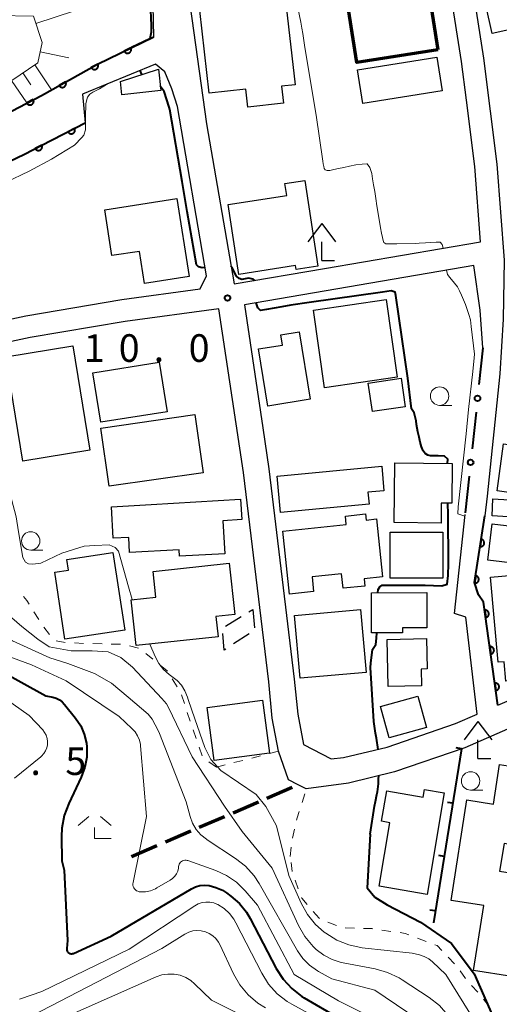
# Model space of a CAD drawing. Units: metres. Extents: x -72000 to -69999, y 37499 to 39000.
# Drawn here: x -71860 to -71795, y 38328 to 38461 of the extents above; entities that cross this region are included whole.
import ezdxf

# ---------------------------------------------------------------- set-up
doc = ezdxf.new("R2010")
doc.units = ezdxf.units.M
for name, color, linetype, lineweight in [('210100_道路縁(街区線)', 7, 'Continuous', 30), ('210300_徒歩道', 7, 'Continuous', 70), ('300100_普通建物', 7, 'Continuous', 30), ('300200_堅ろう建物', 7, 'Continuous', 70), ('300300_普通無壁舎', 7, 'Continuous', 30), ('420400_路傍祠', 7, 'Continuous', 30), ('610111_人工斜面(上)', 7, 'Continuous', 30), ('610199_人工斜面(ヒゲ)', 7, 'Continuous', 30), ('611100_コンクリート被覆(直落)', 7, 'Continuous', 30), ('613000_さく(未分類)', 7, 'Continuous', 30), ('614000_へい（未分類）', 7, 'Continuous', 40), ('630100_植生界', 7, 'Continuous', 30), ('633100_広葉樹林', 7, 'Continuous', 13), ('633300_竹林', 7, 'Continuous', 13), ('710100_等高線(計曲線)', 7, 'Continuous', 40), ('710200_等高線(主曲線)', 7, 'Continuous', 13), ('731200_図化機測定による標高点', 7, 'Continuous', 40)]:
    doc.layers.add(name, color=color, linetype=linetype, lineweight=lineweight)
doc.styles.add('Style-WORKING', font='txt')

msp = doc.modelspace()

# ---------------------------------------------------------------- linework, layer by layer
at = {"layer": '210100_道路縁(街区線)', "linetype": 'Continuous', "lineweight": 30, "flags": 128}
for points in [[(-71779.3, 38480.43), (-71790.45, 38477.73), (-71799.53, 38475.64), (-71800.36, 38473.78), (-71798.77, 38465.23), (-71797.3, 38455.91), (-71795.49, 38441.52), (-71794.51, 38428.51), (-71794.61, 38420.52), (-71795.06, 38413.09), (-71796.82, 38396.49), (-71797.13, 38393.83)], [(-71804.3, 38474.55), (-71821.69, 38471.41), (-71837.92, 38468.49), (-71834.93, 38447.01), (-71831.18, 38425.28), (-71818.88, 38427.38), (-71797.71, 38431.01), (-71798.48, 38441.22), (-71799.61, 38450.22), (-71800.27, 38455.49), (-71801.73, 38464.72), (-71803.15, 38472.38), (-71803.45, 38473.93), (-71804.3, 38474.55)], [(-71842.08, 38458.84), (-71842.27, 38467.36)], [(-71883.51, 38415.52), (-71871.57, 38418.38), (-71859.45, 38420.95), (-71846.45, 38423.16), (-71835.78, 38424.62), (-71834.92, 38426.37), (-71838.87, 38449.37), (-71839.65, 38451.78), (-71840.58, 38454.08), (-71841.86, 38455.12), (-71851.75, 38451.04), (-71851.39, 38447.13)], [(-71795.33, 38368.14), (-71786.65, 38371.83), (-71774.31, 38376.78), (-71771.29, 38377.21), (-71770.76, 38380.35), (-71768.9, 38389.09), (-71766.33, 38398.99), (-71763.77, 38406.4), (-71761.08, 38413.17), (-71757.69, 38421.18), (-71755, 38427.6), (-71751.75, 38433.62), (-71749.44, 38436.82)], [(-71797.38, 38416.6), (-71797.75, 38421.73), (-71798.62, 38427.81), (-71829.78, 38422.47), (-71827.29, 38405.77)], [(-71786.59, 38368.15), (-71788.98, 38367.09), (-71799.85, 38362.35), (-71809.39, 38359.06), (-71815.65, 38357.56), (-71821.37, 38356.76), (-71822.49, 38357.33), (-71823.79, 38358), (-71825.15, 38361.88), (-71826.01, 38366.38), (-71826.48, 38371.27), (-71829.92, 38399.71), (-71833.24, 38421.93), (-71845.99, 38420.2), (-71858.89, 38418), (-71865.28, 38416.65), (-71870.9, 38415.45), (-71879.95, 38413.29), (-71882.81, 38412.6)], [(-71827.29, 38405.77), (-71826.45, 38400.18), (-71823, 38371.65), (-71822.54, 38366.88), (-71821.76, 38362.79), (-71817.97, 38360.83), (-71816.3, 38361.01), (-71810.37, 38362.42), (-71801.12, 38365.62), (-71798.17, 38366.9), (-71799.68, 38380.05), (-71801.25, 38380.55)], [(-71801.25, 38380.55), (-71799.81, 38394)], [(-71795.33, 38368.14), (-71797.29, 38382.12), (-71798, 38383.09), (-71798.5, 38384.75), (-71797.13, 38393.83)]]:
    msp.add_lwpolyline(points, dxfattribs=at)
at = {"layer": '210300_徒歩道', "linetype": 'Continuous', "lineweight": 70}
for p, q in [((-71826.729, 38355.506), (-71823.284, 38356.988)), ((-71831.322, 38353.529), (-71827.877, 38355.012)), ((-71835.914, 38351.553), (-71832.47, 38353.035)), ((-71840.507, 38349.576), (-71837.063, 38351.059)), ((-71845.1, 38347.6), (-71841.655, 38349.082))]:
    msp.add_line(p, q, dxfattribs=at)
at = {"layer": '300100_普通建物', "linetype": 'Continuous', "lineweight": 30, "flags": 128}
for points in [[(-71785.83, 38460.58), (-71792.19, 38459.18), (-71792.39, 38460.1), (-71796.12, 38459.28), (-71796.96, 38463.1), (-71797.29, 38463.03), (-71798.12, 38466.79), (-71793.93, 38467.71), (-71795.37, 38474.23), (-71789.13, 38475.6)], [(-71829.3, 38449.29), (-71829.58, 38451.73), (-71834.58, 38451.16), (-71836.48, 38468.04), (-71831.18, 38468.63), (-71830.6, 38463.46), (-71824.22, 38464.18), (-71822.89, 38452.32), (-71824.72, 38452.12), (-71824.46, 38449.83)], [(-71819.8, 38427.71), (-71822.74, 38427.26), (-71822.82, 38427.78), (-71830.53, 38426.59), (-71831.99, 38436.06), (-71824.02, 38437.29), (-71824.27, 38438.91), (-71821.59, 38439.33)], [(-71837.29, 38426.28), (-71843.35, 38425.33), (-71844.04, 38429.71), (-71847.77, 38429.13), (-71848.75, 38435.35), (-71838.95, 38436.89)], [(-71820.85, 38409.64), (-71826.61, 38408.69), (-71827.88, 38416.46), (-71824.62, 38417), (-71824.84, 38418.36), (-71822.34, 38418.77)], [(-71811.13, 38400.55), (-71810.82, 38397.22), (-71813, 38397.01), (-71812.85, 38395.41), (-71824.88, 38394.28), (-71825.34, 38399.22)], [(-71801.54, 38400.92), (-71801.62, 38395.53), (-71803.03, 38395.54), (-71803.07, 38392.81), (-71809.44, 38392.91), (-71809.33, 38401.03)], [(-71830.31, 38396.06), (-71830.15, 38393.3), (-71832.71, 38393.16), (-71832.45, 38388.68), (-71838.59, 38388.33), (-71838.64, 38389.21), (-71845.37, 38388.82), (-71845.49, 38390.89), (-71847.59, 38390.77), (-71847.84, 38395.05), (-71842.43, 38395.36)], [(-71815.94, 38392.65), (-71816.06, 38393.79), (-71813.35, 38394.07), (-71813.26, 38393.25), (-71811.84, 38393.4), (-71811.01, 38385.55), (-71813.5, 38385.29), (-71813.4, 38384.29), (-71816.36, 38383.98), (-71816.57, 38385.95), (-71820.59, 38385.52), (-71820.38, 38383.54), (-71823.64, 38383.2), (-71824.54, 38391.74)], [(-71847.64, 38388.86), (-71846.04, 38378.28), (-71854.15, 38377.06), (-71855.51, 38386.16), (-71853.69, 38386.43), (-71853.91, 38387.91)], [(-71833.34, 38377.41), (-71844.48, 38376.22), (-71845.15, 38382.44), (-71841.81, 38382.79), (-71842.19, 38386.28), (-71831.84, 38387.39), (-71831.1, 38380.44), (-71833.64, 38380.17)], [(-71787.09, 38373.06), (-71790.24, 38372.78), (-71790.15, 38371.73), (-71794.27, 38371.36), (-71794.5, 38374.01), (-71795.32, 38373.94), (-71796.35, 38385.49), (-71792.77, 38385.81), (-71792.64, 38384.43), (-71788.15, 38384.83)], [(-71805.01, 38383.4), (-71805.01, 38378.6), (-71808.3, 38378.6), (-71808.3, 38377.92), (-71812.52, 38377.92), (-71812.52, 38383.39)], [(-71810.4, 38377.05), (-71805.04, 38377.18), (-71804.94, 38373.05), (-71805.76, 38373.03), (-71805.7, 38370.76), (-71810.24, 38370.65)], [(-71801.68, 38341.63), (-71799.55, 38355.26), (-71795.95, 38354.7), (-71795.11, 38360.08), (-71789.22, 38359.16), (-71790.84, 38348.78), (-71794.51, 38349.35), (-71795.11, 38345.58), (-71791.3, 38344.99), (-71793.44, 38331.32), (-71798.65, 38332.13), (-71797.27, 38340.94)], [(-71811.49, 38343.55), (-71810.03, 38352.17), (-71811.14, 38352.36), (-71810.44, 38356.48), (-71805.48, 38355.64), (-71805.3, 38356.66), (-71802.65, 38356.21), (-71804.97, 38342.45)]]:
    msp.add_lwpolyline(points, close=True, dxfattribs=at)
at = {"layer": '300100_普通建物', "linetype": 'Continuous', "lineweight": 30}
for points in [[(-71803.62, 38456.05), (-71802.9, 38451.48), (-71813.71, 38449.78), (-71814.43, 38454.35)], [(-71846.41, 38450.96), (-71846.61, 38452.74), (-71841.47, 38454.44), (-71841.15, 38451.55)], [(-71809.03, 38412.62), (-71818.9, 38411.2), (-71820.41, 38421.73), (-71810.54, 38423.16)], [(-71850.77, 38402.71), (-71859.89, 38401.23), (-71862.19, 38415.39), (-71853.07, 38416.87)], [(-71841.35, 38414.67), (-71840.28, 38407.94), (-71849.28, 38406.51), (-71850.35, 38413.24)], [(-71807.93, 38408.62), (-71812.39, 38407.98), (-71812.95, 38411.84), (-71808.49, 38412.49)], [(-71836.5, 38407.55), (-71835.37, 38399.67), (-71848.15, 38397.83), (-71849.29, 38405.7)], [(-71780.25, 38401.57), (-71781.16, 38395.19), (-71795.46, 38397.22), (-71794.56, 38403.6)], [(-71792.31, 38395.92), (-71792.44, 38393.6), (-71796.14, 38393.81), (-71796.01, 38396.12)], [(-71796.73, 38387.81), (-71796.14, 38392.74), (-71788.15, 38391.79), (-71788.74, 38386.86)], [(-71802.84, 38391.59), (-71802.83, 38385.38), (-71809.97, 38385.38), (-71809.98, 38391.58)], [(-71814.01, 38381.12), (-71813.25, 38372.57), (-71822.21, 38371.77), (-71822.98, 38380.31)], [(-71826.35, 38361.62), (-71833.87, 38360.63), (-71834.82, 38367.8), (-71827.3, 38368.79)], [(-71806.2, 38369.36), (-71805.02, 38365.11), (-71810.11, 38363.71), (-71811.28, 38367.96)]]:
    msp.add_3dface(points, dxfattribs=at)
at = {"layer": '300200_堅ろう建物', "linetype": 'Continuous', "lineweight": 70}
msp.add_3dface([(-71803.5, 38457.07), (-71814.5, 38455.33), (-71816.79, 38469.75), (-71805.78, 38471.49)], dxfattribs=at)
at = {"layer": '300300_普通無壁舎', "linetype": 'Continuous', "lineweight": 30}
for p, q in [((-71829.168, 38380.793), (-71828.65, 38381.11)), ((-71828.65, 38381.11), (-71828.401, 38378.622)), ((-71832.368, 38378.838), (-71830.235, 38380.142)), ((-71829.153, 38377.797), (-71831.245, 38376.428))]:
    msp.add_line(p, q, dxfattribs=at)
at = {"layer": '300300_普通無壁舎', "linetype": 'Continuous', "lineweight": 30, "flags": 128}
msp.add_lwpolyline([(-71832.291, 38375.744), (-71832.51, 38375.6), (-71832.719, 38377.828)], dxfattribs=at)
at = {"layer": '420400_路傍祠', "linetype": 'Continuous', "lineweight": 30}
for p, q in [((-71819.28, 38433.49), (-71821.156, 38430.99)), ((-71819.28, 38433.49), (-71817.406, 38430.99)), ((-71819.28, 38428.49), (-71817.53, 38428.49)), ((-71798.06, 38365.9), (-71799.936, 38363.4)), ((-71798.06, 38365.9), (-71796.186, 38363.4)), ((-71798.06, 38360.9), (-71796.31, 38360.9))]:
    msp.add_line(p, q, dxfattribs=at)
at = {"layer": '420400_路傍祠', "linetype": 'Continuous', "lineweight": 30, "flags": 128}
for points in [[(-71819.28, 38428.49), (-71819.28, 38430.99)], [(-71798.06, 38360.9), (-71798.06, 38363.4)]]:
    msp.add_lwpolyline(points, dxfattribs=at)
at = {"layer": '610111_人工斜面(上)', "linetype": 'Continuous', "lineweight": 13, "flags": 128}
msp.add_lwpolyline([(-71888.29, 38442.26), (-71885.02, 38441.07), (-71866.37, 38449.54), (-71857.85, 38455.3), (-71857.25, 38458.04), (-71858.44, 38461.64), (-71863.42, 38461.73)], dxfattribs=at)
at = {"layer": '610199_人工斜面(ヒゲ)', "linetype": 'Continuous', "lineweight": 13, "flags": 128}
for points in [[(-71858.1, 38460.62), (-71842.23, 38465.86)], [(-71857.52, 38456.8), (-71853.63, 38455.96)], [(-71858.26, 38455.02), (-71855.98, 38451.65)], [(-71861.4, 38452.9), (-71859.33, 38449.85)], [(-71859.87, 38453.93), (-71858.78, 38452.32)]]:
    msp.add_lwpolyline(points, dxfattribs=at)
at = {"layer": '611100_コンクリート被覆(直落)', "linetype": 'Continuous', "lineweight": 40, "flags": 128}
for points in [[(-71883.87, 38438.58), (-71883.24, 38438.81), (-71874.86, 38442.42), (-71865.46, 38446.65), (-71857.36, 38450.88), (-71849.72, 38455.12), (-71842.08, 38458.84)], [(-71892.22, 38429.21), (-71881.04, 38433.23), (-71872.44, 38436.93), (-71868.1, 38438.88), (-71859.66, 38442.91), (-71857.3, 38444.14), (-71855.97, 38444.8), (-71852.72, 38446.45), (-71851.39, 38447.13)], [(-71795.33, 38368.14), (-71797.29, 38382.12), (-71798, 38383.09), (-71798.5, 38384.75), (-71797.13, 38393.83)]]:
    msp.add_lwpolyline(points, dxfattribs=at)
for points in [[(-71845.205, 38457.318), (-71846.105, 38456.88), (-71846.084, 38456.842), (-71846.059, 38456.806), (-71846.033, 38456.772), (-71846.003, 38456.74), (-71845.97, 38456.711), (-71845.935, 38456.685), (-71845.898, 38456.662), (-71845.859, 38456.643), (-71845.818, 38456.626), (-71845.776, 38456.614), (-71845.734, 38456.605), (-71845.69, 38456.601), (-71845.646, 38456.6), (-71845.603, 38456.602), (-71845.56, 38456.609), (-71845.518, 38456.619), (-71845.477, 38456.632), (-71845.436, 38456.65), (-71845.397, 38456.671), (-71845.361, 38456.695), (-71845.328, 38456.721), (-71845.296, 38456.752), (-71845.267, 38456.784), (-71845.241, 38456.819), (-71845.217, 38456.856), (-71845.199, 38456.895), (-71845.182, 38456.936), (-71845.17, 38456.978), (-71845.161, 38457.021), (-71845.156, 38457.064), (-71845.155, 38457.108), (-71845.158, 38457.151), (-71845.164, 38457.195), (-71845.175, 38457.236), (-71845.188, 38457.278)], [(-71849.701, 38455.13), (-71850.576, 38454.645), (-71850.553, 38454.608), (-71850.527, 38454.573), (-71850.498, 38454.541), (-71850.467, 38454.51), (-71850.432, 38454.483), (-71850.396, 38454.459), (-71850.358, 38454.438), (-71850.318, 38454.421), (-71850.276, 38454.406), (-71850.233, 38454.397), (-71850.191, 38454.39), (-71850.147, 38454.388), (-71850.103, 38454.389), (-71850.06, 38454.394), (-71850.017, 38454.403), (-71849.976, 38454.415), (-71849.935, 38454.431), (-71849.896, 38454.45), (-71849.858, 38454.474), (-71849.824, 38454.5), (-71849.791, 38454.528), (-71849.761, 38454.56), (-71849.734, 38454.594), (-71849.71, 38454.63), (-71849.689, 38454.668), (-71849.672, 38454.709), (-71849.657, 38454.75), (-71849.648, 38454.793), (-71849.641, 38454.836), (-71849.639, 38454.879), (-71849.64, 38454.923), (-71849.645, 38454.966), (-71849.654, 38455.009), (-71849.666, 38455.05), (-71849.682, 38455.091)], [(-71854.073, 38452.704), (-71854.948, 38452.219), (-71854.925, 38452.181), (-71854.898, 38452.147), (-71854.87, 38452.114), (-71854.838, 38452.084), (-71854.804, 38452.057), (-71854.768, 38452.033), (-71854.73, 38452.012), (-71854.69, 38451.995), (-71854.648, 38451.98), (-71854.605, 38451.971), (-71854.562, 38451.964), (-71854.519, 38451.961), (-71854.475, 38451.963), (-71854.432, 38451.967), (-71854.389, 38451.976), (-71854.348, 38451.989), (-71854.307, 38452.005), (-71854.268, 38452.024), (-71854.23, 38452.047), (-71854.196, 38452.073), (-71854.163, 38452.102), (-71854.133, 38452.133), (-71854.106, 38452.168), (-71854.082, 38452.204), (-71854.061, 38452.242), (-71854.044, 38452.282), (-71854.029, 38452.324), (-71854.02, 38452.367), (-71854.013, 38452.409), (-71854.011, 38452.453), (-71854.012, 38452.497), (-71854.017, 38452.54), (-71854.026, 38452.583), (-71854.038, 38452.624), (-71854.054, 38452.665)], [(-71858.46, 38450.306), (-71859.347, 38449.843), (-71859.324, 38449.805), (-71859.299, 38449.769), (-71859.272, 38449.736), (-71859.241, 38449.705), (-71859.207, 38449.677), (-71859.171, 38449.652), (-71859.134, 38449.63), (-71859.094, 38449.612), (-71859.053, 38449.596), (-71859.011, 38449.586), (-71858.968, 38449.578), (-71858.924, 38449.575), (-71858.881, 38449.575), (-71858.837, 38449.578), (-71858.794, 38449.586), (-71858.753, 38449.598), (-71858.712, 38449.612), (-71858.672, 38449.631), (-71858.634, 38449.653), (-71858.598, 38449.678), (-71858.565, 38449.706), (-71858.534, 38449.737), (-71858.507, 38449.77), (-71858.481, 38449.806), (-71858.459, 38449.843), (-71858.441, 38449.883), (-71858.426, 38449.924), (-71858.415, 38449.967), (-71858.407, 38450.009), (-71858.404, 38450.053), (-71858.404, 38450.097), (-71858.408, 38450.14), (-71858.415, 38450.183), (-71858.427, 38450.225), (-71858.441, 38450.266)], [(-71852.849, 38446.385), (-71853.741, 38445.932), (-71853.719, 38445.894), (-71853.694, 38445.858), (-71853.667, 38445.825), (-71853.636, 38445.793), (-71853.603, 38445.765), (-71853.568, 38445.739), (-71853.53, 38445.717), (-71853.491, 38445.699), (-71853.45, 38445.682), (-71853.408, 38445.671), (-71853.365, 38445.663), (-71853.322, 38445.659), (-71853.278, 38445.659), (-71853.234, 38445.662), (-71853.191, 38445.669), (-71853.15, 38445.68), (-71853.109, 38445.694), (-71853.068, 38445.712), (-71853.03, 38445.734), (-71852.994, 38445.759), (-71852.961, 38445.786), (-71852.93, 38445.817), (-71852.902, 38445.85), (-71852.876, 38445.885), (-71852.853, 38445.923), (-71852.835, 38445.962), (-71852.819, 38446.003), (-71852.808, 38446.045), (-71852.799, 38446.088), (-71852.795, 38446.131), (-71852.795, 38446.175), (-71852.798, 38446.218), (-71852.806, 38446.262), (-71852.817, 38446.303), (-71852.831, 38446.344)], [(-71857.313, 38444.133), (-71858.2, 38443.671), (-71858.178, 38443.633), (-71858.153, 38443.597), (-71858.125, 38443.564), (-71858.094, 38443.533), (-71858.061, 38443.506), (-71858.025, 38443.48), (-71857.988, 38443.458), (-71857.948, 38443.44), (-71857.907, 38443.424), (-71857.864, 38443.414), (-71857.822, 38443.406), (-71857.778, 38443.402), (-71857.734, 38443.403), (-71857.691, 38443.406), (-71857.648, 38443.414), (-71857.606, 38443.425), (-71857.566, 38443.44), (-71857.526, 38443.459), (-71857.487, 38443.481), (-71857.452, 38443.506), (-71857.419, 38443.533), (-71857.388, 38443.564), (-71857.36, 38443.598), (-71857.335, 38443.634), (-71857.313, 38443.671), (-71857.295, 38443.711), (-71857.279, 38443.752), (-71857.269, 38443.794), (-71857.26, 38443.837), (-71857.257, 38443.88), (-71857.257, 38443.924), (-71857.261, 38443.968), (-71857.269, 38444.011), (-71857.28, 38444.052), (-71857.295, 38444.093)], [(-71797.613, 38390.631), (-71797.762, 38389.642), (-71797.718, 38389.638), (-71797.675, 38389.637), (-71797.632, 38389.64), (-71797.588, 38389.646), (-71797.546, 38389.657), (-71797.505, 38389.671), (-71797.465, 38389.688), (-71797.427, 38389.71), (-71797.39, 38389.734), (-71797.356, 38389.762), (-71797.325, 38389.792), (-71797.296, 38389.825), (-71797.271, 38389.86), (-71797.248, 38389.897), (-71797.229, 38389.937), (-71797.214, 38389.977), (-71797.201, 38390.019), (-71797.193, 38390.062), (-71797.188, 38390.106), (-71797.188, 38390.149), (-71797.19, 38390.192), (-71797.197, 38390.236), (-71797.208, 38390.278), (-71797.222, 38390.319), (-71797.239, 38390.359), (-71797.261, 38390.397), (-71797.284, 38390.434), (-71797.313, 38390.467), (-71797.342, 38390.499), (-71797.375, 38390.527), (-71797.411, 38390.553), (-71797.448, 38390.576), (-71797.488, 38390.595), (-71797.528, 38390.61), (-71797.569, 38390.622)], [(-71798.359, 38385.687), (-71798.508, 38384.698), (-71798.464, 38384.694), (-71798.421, 38384.693), (-71798.378, 38384.696), (-71798.334, 38384.702), (-71798.292, 38384.713), (-71798.251, 38384.727), (-71798.211, 38384.744), (-71798.173, 38384.766), (-71798.136, 38384.79), (-71798.102, 38384.818), (-71798.071, 38384.848), (-71798.042, 38384.881), (-71798.017, 38384.916), (-71797.994, 38384.953), (-71797.975, 38384.993), (-71797.96, 38385.033), (-71797.947, 38385.075), (-71797.939, 38385.118), (-71797.934, 38385.162), (-71797.934, 38385.205), (-71797.936, 38385.248), (-71797.943, 38385.291), (-71797.954, 38385.334), (-71797.968, 38385.375), (-71797.985, 38385.415), (-71798.007, 38385.453), (-71798.03, 38385.49), (-71798.059, 38385.523), (-71798.088, 38385.555), (-71798.121, 38385.583), (-71798.157, 38385.609), (-71798.194, 38385.632), (-71798.234, 38385.651), (-71798.274, 38385.666), (-71798.315, 38385.678)], [(-71797.135, 38381.014), (-71796.996, 38380.024), (-71796.953, 38380.032), (-71796.911, 38380.044), (-71796.871, 38380.059), (-71796.831, 38380.077), (-71796.794, 38380.1), (-71796.758, 38380.125), (-71796.724, 38380.153), (-71796.694, 38380.184), (-71796.666, 38380.218), (-71796.642, 38380.254), (-71796.62, 38380.292), (-71796.602, 38380.331), (-71796.588, 38380.373), (-71796.576, 38380.415), (-71796.569, 38380.458), (-71796.566, 38380.501), (-71796.566, 38380.545), (-71796.57, 38380.588), (-71796.578, 38380.632), (-71796.59, 38380.673), (-71796.605, 38380.714), (-71796.624, 38380.754), (-71796.646, 38380.791), (-71796.671, 38380.827), (-71796.699, 38380.86), (-71796.731, 38380.89), (-71796.764, 38380.919), (-71796.801, 38380.943), (-71796.838, 38380.965), (-71796.878, 38380.982), (-71796.919, 38380.997), (-71796.961, 38381.008), (-71797.005, 38381.015), (-71797.048, 38381.018), (-71797.091, 38381.018)], [(-71796.441, 38376.063), (-71796.302, 38375.072), (-71796.259, 38375.08), (-71796.217, 38375.092), (-71796.177, 38375.107), (-71796.137, 38375.126), (-71796.099, 38375.148), (-71796.064, 38375.173), (-71796.03, 38375.201), (-71796, 38375.233), (-71795.972, 38375.266), (-71795.947, 38375.303), (-71795.925, 38375.34), (-71795.908, 38375.38), (-71795.893, 38375.421), (-71795.882, 38375.463), (-71795.875, 38375.507), (-71795.872, 38375.55), (-71795.872, 38375.593), (-71795.876, 38375.637), (-71795.884, 38375.68), (-71795.896, 38375.722), (-71795.911, 38375.762), (-71795.93, 38375.802), (-71795.952, 38375.839), (-71795.977, 38375.875), (-71796.005, 38375.909), (-71796.037, 38375.938), (-71796.07, 38375.967), (-71796.107, 38375.991), (-71796.144, 38376.013), (-71796.184, 38376.031), (-71796.225, 38376.045), (-71796.267, 38376.057), (-71796.311, 38376.064), (-71796.353, 38376.067), (-71796.397, 38376.067)], [(-71795.747, 38371.111), (-71795.608, 38370.121), (-71795.564, 38370.129), (-71795.523, 38370.141), (-71795.482, 38370.155), (-71795.443, 38370.174), (-71795.405, 38370.196), (-71795.369, 38370.222), (-71795.336, 38370.25), (-71795.306, 38370.281), (-71795.277, 38370.314), (-71795.253, 38370.351), (-71795.231, 38370.388), (-71795.214, 38370.428), (-71795.199, 38370.47), (-71795.188, 38370.512), (-71795.181, 38370.555), (-71795.178, 38370.598), (-71795.178, 38370.641), (-71795.182, 38370.685), (-71795.19, 38370.729), (-71795.202, 38370.77), (-71795.217, 38370.811), (-71795.235, 38370.85), (-71795.258, 38370.888), (-71795.283, 38370.923), (-71795.311, 38370.957), (-71795.342, 38370.987), (-71795.376, 38371.016), (-71795.412, 38371.04), (-71795.45, 38371.062), (-71795.49, 38371.079), (-71795.531, 38371.094), (-71795.573, 38371.105), (-71795.616, 38371.112), (-71795.659, 38371.115), (-71795.703, 38371.115)]]:
    msp.add_lwpolyline(points, close=True, dxfattribs=at)
at = {"layer": '613000_さく(未分類)', "linetype": 'Continuous', "lineweight": 40}
for p, q in [((-71797.38, 38416.6), (-71797.915, 38411.629)), ((-71798.315, 38407.9), (-71798.85, 38402.929)), ((-71799.251, 38399.2), (-71799.785, 38394.229))]:
    msp.add_line(p, q, dxfattribs=at)
for centre in [(-71798.115, 38409.764), (-71799.05, 38401.065)]:
    msp.add_circle(centre, 0.375, dxfattribs=at)
at = {"layer": '614000_へい（未分類）', "linetype": 'Continuous', "lineweight": 40}
for p, q in [((-71800.27, 38362.21), (-71802.64, 38347.6)), ((-71800.27, 38362.21), (-71801.01, 38362.33)), ((-71801.471, 38354.807), (-71802.211, 38354.927)), ((-71802.64, 38347.6), (-71804.11, 38338.57)), ((-71802.64, 38347.6), (-71803.38, 38347.721)), ((-71803.845, 38340.197), (-71804.585, 38340.318))]:
    msp.add_line(p, q, dxfattribs=at)
at = {"layer": '630100_植生界', "linetype": 'Continuous', "lineweight": 13}
for p, q in [((-71857.703, 38379.734), (-71858.367, 38380.792)), ((-71856.26, 38377.695), (-71857.013, 38378.692)), ((-71854.112, 38376.647), (-71855.345, 38376.856)), ((-71851.616, 38376.512), (-71852.865, 38376.574)), ((-71849.118, 38376.44), (-71850.367, 38376.471)), ((-71846.618, 38376.379), (-71847.868, 38376.409)), ((-71844.177, 38375.873), (-71845.393, 38376.162)), ((-71842.209, 38374.346), (-71843.183, 38375.129)), ((-71840.26, 38372.78), (-71841.234, 38373.563)), ((-71840.233, 38372.737), (-71840.26, 38372.78)), ((-71838.916, 38370.612), (-71839.575, 38371.675)), ((-71837.925, 38368.335), (-71838.315, 38369.523)), ((-71837.144, 38365.961), (-71837.534, 38367.148)), ((-71836.344, 38363.592), (-71836.748, 38364.775)), ((-71835.536, 38361.226), (-71835.94, 38362.409)), ((-71825.15, 38361.88), (-71826.361, 38361.568)), ((-71829.992, 38360.634), (-71831.203, 38360.322)), ((-71827.571, 38361.257), (-71828.782, 38360.945)), ((-71833.58, 38359.71), (-71834.593, 38360.442)), ((-71832.413, 38360.01), (-71833.58, 38359.71)), ((-71821.954, 38354.908), (-71821.578, 38356.1)), ((-71823.232, 38350.079), (-71822.956, 38351.298)), ((-71823.54, 38347.6), (-71823.409, 38348.843)), ((-71823.282, 38345.546), (-71823.438, 38346.786)), ((-71822.457, 38343.192), (-71822.899, 38344.362)), ((-71817.283, 38338.213), (-71818.436, 38338.696)), ((-71814.839, 38337.88), (-71816.089, 38337.922)), ((-71809.867, 38337.429), (-71811.104, 38337.607)), ((-71805.089, 38336.062), (-71806.256, 38336.51)), ((-71801.249, 38333.027), (-71802.112, 38333.931)), ((-71799.736, 38331.042), (-71800.464, 38332.058)), ((-71798.056, 38329.196), (-71798.921, 38330.098)), ((-71796.534, 38327.213), (-71797.294, 38328.205))]:
    msp.add_line(p, q, dxfattribs=at)
at = {"layer": '630100_植生界', "linetype": 'Continuous', "lineweight": 13, "flags": 128}
for points in [[(-71859.032, 38381.851), (-71859.32, 38382.31), (-71859.766, 38382.86)], [(-71822.681, 38352.517), (-71822.61, 38352.83), (-71822.33, 38353.716)], [(-71821.231, 38341.057), (-71821.98, 38341.93), (-71822.015, 38342.023)], [(-71819.589, 38339.179), (-71819.64, 38339.2), (-71820.418, 38340.107)], [(-71812.342, 38337.784), (-71812.45, 38337.8), (-71813.59, 38337.838)], [(-71807.422, 38336.959), (-71807.92, 38337.15), (-71808.63, 38337.252)], [(-71802.975, 38334.835), (-71803.6, 38335.49), (-71803.922, 38335.614)]]:
    msp.add_lwpolyline(points, dxfattribs=at)
at = {"layer": '633100_広葉樹林', "linetype": 'Continuous', "lineweight": 13}
for p, q in [((-71803.26, 38408.81), (-71801.593, 38408.81)), ((-71858.81, 38389.16), (-71857.143, 38389.16)), ((-71799.05, 38356.59), (-71797.383, 38356.59))]:
    msp.add_line(p, q, dxfattribs=at)
for centre in [(-71803.26, 38410.06), (-71858.81, 38390.41), (-71799.05, 38357.84)]:
    msp.add_circle(centre, 1.25, dxfattribs=at)
at = {"layer": '633300_竹林', "linetype": 'Continuous', "lineweight": 13}
for p, q in [((-71850.907, 38353.01), (-71852.37, 38351.81)), ((-71849.333, 38353.01), (-71847.87, 38351.81)), ((-71850.12, 38350.01), (-71847.87, 38350.01))]:
    msp.add_line(p, q, dxfattribs=at)
at = {"layer": '633300_竹林', "linetype": 'Continuous', "lineweight": 13, "flags": 128}
msp.add_lwpolyline([(-71850.12, 38350.01), (-71850.12, 38351.51)], dxfattribs=at)
at = {"layer": '710100_等高線(計曲線)', "linetype": 'Continuous', "lineweight": 40, "flags": 128}
for points, elevation in [([(-71843.43, 38467.05), (-71843.39, 38466.87), (-71842.96, 38466.33), (-71842.72, 38465.88), (-71842.57, 38464.98), (-71842.57, 38463.45), (-71842.45, 38460.37), (-71842.46, 38459.46), (-71842.64, 38458.57), (-71845.12, 38457.36)], 10), ([(-71843.69, 38453.71), (-71843.96, 38454.25)], 10), ([(-71839.92, 38448.95), (-71840.01, 38449.28), (-71840.68, 38451.4), (-71841.22, 38452.13)], 10), ([(-71838.24, 38439.18), (-71839.92, 38448.95)], 10), ([(-71835.12, 38427.51), (-71835.53, 38427.47), (-71836, 38427.61), (-71836.3, 38427.89), (-71837.54, 38435.12), (-71838.24, 38439.18)], 10), ([(-71828.38, 38425.76), (-71828.61, 38425.95), (-71829.23, 38426.07), (-71830.12, 38425.89), (-71830.51, 38426.04), (-71830.84, 38426.34), (-71831.27, 38427.12), (-71831.45, 38427.51), (-71831.6, 38427.69)], 10), ([(-71802.18, 38400.92), (-71802.13, 38401.5), (-71802.59, 38401.9), (-71803.46, 38401.96), (-71803.52, 38401.97), (-71804.21, 38401.98), (-71804.48, 38401.97), (-71804.87, 38402.07), (-71805.23, 38402.29), (-71805.5, 38402.66), (-71805.71, 38403.17), (-71805.89, 38403.8), (-71806.04, 38404.5), (-71806.21, 38405.2), (-71806.38, 38406.2), (-71806.45, 38406.7), (-71806.72, 38407.8), (-71806.92, 38408.06), (-71807.08, 38408.34), (-71807.57, 38412.5), (-71809.19, 38423.74), (-71809.31, 38424.15), (-71809.86, 38424.35), (-71811.02, 38424.19), (-71820.97, 38422.76), (-71823.46, 38422.41), (-71824.71, 38422.2), (-71826.79, 38421.84), (-71827.59, 38421.7), (-71827.97, 38422.06), (-71828.18, 38422.74)], 10), ([(-71891.56, 38402.73), (-71889.72, 38401), (-71877.01, 38382.71), (-71869, 38376.13), (-71856.77, 38369.41), (-71855.8, 38369.2), (-71855.34, 38369.06), (-71854.91, 38368.85), (-71854.53, 38368.56), (-71854.21, 38368.23), (-71852.71, 38366.35), (-71852.02, 38365.31), (-71851.53, 38364.17), (-71851.23, 38362.96), (-71851.18, 38362.48), (-71851.18, 38361.07), (-71851.44, 38359.69), (-71851.94, 38358.34), (-71853.64, 38354.79), (-71854.25, 38353.15), (-71854.57, 38351.44), (-71854.62, 38350.3), (-71854.57, 38347), (-71854.25, 38345.75)], 20), ([(-71811.64, 38383.39), (-71811.62, 38383.8), (-71811.39, 38384.19), (-71811.06, 38384.4), (-71805.92, 38384.4), (-71805.23, 38384.41), (-71802.98, 38384.32), (-71802.25, 38384.54), (-71802.09, 38385.73), (-71802.04, 38387.34), (-71802.09, 38394.01), (-71802.13, 38395.53)], 10), ([(-71811.62, 38362.12), (-71811.83, 38363.63), (-71811.95, 38364.34), (-71812.2, 38365.89), (-71812.64, 38373.22), (-71812.62, 38373.82), (-71812.38, 38375.66), (-71811.94, 38376.37), (-71811.85, 38377.2), (-71811.78, 38377.92)], 10), ([(-71812.7, 38350.62), (-71812.1, 38354.4), (-71811.99, 38355.05), (-71811.78, 38355.99), (-71811.68, 38356.35), (-71811.54, 38357.43), (-71811.54, 38358.14), (-71811.53, 38358.54)], 10), ([(-71812.7, 38350.62), (-71813.08, 38343.32), (-71812.04, 38342.05), (-71810.4, 38341.01), (-71805.86, 38338.67), (-71801.63, 38335.77), (-71798.55, 38331.65), (-71796.13, 38326.09), (-71791.01, 38311.96), (-71787.42, 38305.46)], 10), ([(-71854.25, 38345.75), (-71853.83, 38336.17), (-71853.92, 38335.08), (-71853.92, 38334.97), (-71853.9, 38334.86), (-71853.86, 38334.75), (-71853.8, 38334.66), (-71853.73, 38334.57), (-71853.64, 38334.5), (-71853.55, 38334.44), (-71853.44, 38334.41), (-71853.33, 38334.39), (-71853.22, 38334.39), (-71853.11, 38334.41), (-71853.01, 38334.44), (-71847.88, 38336.77), (-71836.98, 38343.2), (-71836.42, 38343.47), (-71835.82, 38343.63), (-71835.2, 38343.69), (-71834.57, 38343.64), (-71833.64, 38343.4), (-71832.76, 38343), (-71832.23, 38342.66), (-71831.62, 38342.21), (-71830.46, 38341.21), (-71829.5, 38340.01), (-71829, 38339.17), (-71825.47, 38332.41), (-71824.53, 38330.94), (-71823.35, 38329.66), (-71821.97, 38328.6), (-71821.66, 38328.41), (-71817, 38325.68)], 20)]:
    msp.add_lwpolyline(points, dxfattribs=dict(at, elevation=elevation))
at = {"layer": '710200_等高線(主曲線)', "linetype": 'Continuous', "lineweight": 13, "flags": 128}
for points, elevation in [([(-71821.57, 38457.37), (-71821.76, 38458.63), (-71821.85, 38459.28), (-71821.97, 38460), (-71822.12, 38460.8), (-71822.29, 38461.66), (-71822.48, 38462.52), (-71822.66, 38463.37), (-71822.89, 38464.21), (-71823.12, 38465.05), (-71823.35, 38465.84), (-71823.55, 38466.58), (-71823.72, 38467.28), (-71823.9, 38467.91), (-71823.99, 38468.19)], 8), ([(-71820.02, 38448.17), (-71821.57, 38457.37)], 8), ([(-71851.35, 38446.21), (-71851.35, 38447.93), (-71851.34, 38449.77), (-71851.09, 38450.64), (-71850.76, 38451.03), (-71850.36, 38451.31), (-71849.93, 38451.53), (-71849.47, 38451.78), (-71848.28, 38452.47)], 12), ([(-71802.78, 38430.14), (-71802.9, 38430.63), (-71803.19, 38430.96), (-71803.72, 38430.96), (-71805.19, 38430.87), (-71806.06, 38430.84), (-71806.56, 38430.78), (-71809.08, 38430.73), (-71809.55, 38430.74), (-71809.96, 38430.74), (-71810.29, 38430.74), (-71810.55, 38430.75), (-71810.72, 38430.8), (-71810.83, 38430.93), (-71810.91, 38431.18), (-71811.02, 38431.58), (-71811.14, 38432.16), (-71811.29, 38432.9), (-71811.62, 38434.83), (-71811.78, 38435.89), (-71811.93, 38436.88), (-71812.08, 38437.84), (-71812.24, 38438.75), (-71812.38, 38439.55), (-71812.49, 38440.26), (-71812.72, 38441.1), (-71813.1, 38441.6), (-71813.16, 38441.6), (-71813.8, 38441.55), (-71814.62, 38441.43), (-71815.49, 38441.27), (-71816.28, 38441.09), (-71817.01, 38440.93), (-71817.65, 38440.8), (-71818.17, 38440.7), (-71818.53, 38440.68), (-71818.83, 38440.75), (-71818.93, 38440.94), (-71819.01, 38441.24), (-71819.07, 38441.57), (-71819.12, 38441.93), (-71820.02, 38448.17)], 8), ([(-71865.72, 38436.85), (-71862.23, 38439.06), (-71859, 38440.59), (-71855.98, 38442.2), (-71852.85, 38444.13), (-71851.87, 38445.14), (-71851.57, 38445.46), (-71851.35, 38446.21)], 12), ([(-71802.33, 38427.17), (-71802.18, 38426.59), (-71801.85, 38426.18), (-71801.24, 38425.39), (-71800.81, 38424.9), (-71800.55, 38424.35), (-71800.28, 38423.77), (-71800.01, 38423.14), (-71799.74, 38422.48), (-71799.51, 38421.81), (-71799.28, 38421.12), (-71799.06, 38420.4), (-71798.97, 38419.52), (-71798.52, 38415.77), (-71798.57, 38415.25), (-71798.77, 38413.41), (-71799.32, 38408.25), (-71799.67, 38404.95), (-71800.74, 38395.02), (-71800.79, 38394.07), (-71799.82, 38393.79)], 8), ([(-71872.03, 38415.18), (-71871.25, 38414.97), (-71867.03, 38415.67), (-71866.65, 38415.42), (-71863.59, 38404.11), (-71860.8, 38393.66), (-71860.47, 38391.66), (-71859.86, 38388.16), (-71859.53, 38387.55), (-71859.09, 38387.31), (-71858.51, 38387.28), (-71857.42, 38387.41), (-71854.58, 38388.75), (-71851.56, 38389.71), (-71850.09, 38389.81), (-71848.13, 38389.87), (-71847.32, 38389.51), (-71846.89, 38389.01), (-71845.53, 38384.16), (-71845.03, 38382.45)], 12), ([(-71873.54, 38391.09), (-71871.88, 38387.85), (-71870.15, 38385.55), (-71868, 38383.63), (-71865.03, 38382.13), (-71862.07, 38380.55), (-71860, 38378.82), (-71857.86, 38377.08), (-71856.3, 38376.06), (-71853.33, 38375.49), (-71850.47, 38375.51), (-71848.28, 38375.36), (-71846.57, 38374.6), (-71844.99, 38373.29), (-71841.01, 38369.02)], 14), ([(-71866.26, 38379.86), (-71861.3, 38376.85), (-71856.2, 38374.55), (-71853.75, 38373.8), (-71850.14, 38372.43), (-71847.83, 38371.12), (-71845.55, 38369.21), (-71842.87, 38366.9)], 16), ([(-71846.8, 38366.58), (-71853.99, 38371.43), (-71858.7, 38373.61), (-71863.06, 38375.18), (-71864.51, 38376.02)], 18), ([(-71842.63, 38376.42), (-71841.9, 38374.71), (-71841.42, 38373.79), (-71840.78, 38372.97), (-71840, 38372.27), (-71839.62, 38372), (-71838.93, 38371.47), (-71838.34, 38370.82), (-71837.87, 38370.08), (-71837.52, 38369.22), (-71837.42, 38368.89), (-71836.49, 38366.29), (-71835.15, 38362.38), (-71834.34, 38360.73), (-71832.99, 38359.24), (-71828.17, 38356.01), (-71826.86, 38354.37), (-71825.94, 38352.75), (-71825.42, 38351.76), (-71823.75, 38345), (-71822.06, 38341.24), (-71821.21, 38339.71), (-71820.1, 38338.36), (-71818.94, 38337.34), (-71818.7, 38337.16), (-71817.22, 38336.23), (-71815.6, 38335.58), (-71813.76, 38335.21), (-71807, 38334.48), (-71806, 38334.24), (-71805.34, 38334.02), (-71804.74, 38333.68), (-71804.24, 38333.29), (-71802.41, 38331.59)], 12), ([(-71869, 38373.73), (-71859, 38366.73), (-71857.18, 38364.77), (-71856.92, 38364.43), (-71856.71, 38364.04), (-71856.58, 38363.62), (-71856.52, 38363.19), (-71856.53, 38362.75), (-71856.63, 38362.32), (-71856.79, 38361.92), (-71857.02, 38361.55), (-71857.32, 38361.22), (-71857.43, 38361.12), (-71861, 38358.2)], 22), ([(-71841.01, 38369.02), (-71840.35, 38368.29), (-71840.08, 38367.81), (-71836.89, 38361.11), (-71832.48, 38354.42), (-71830.1, 38351), (-71826, 38346)], 14), ([(-71846.8, 38366.58), (-71845.05, 38364.97), (-71844.62, 38364.5), (-71844.29, 38363.97), (-71844.05, 38363.39), (-71843.91, 38362.77), (-71843.9, 38362.61)], 18), ([(-71842.87, 38366.9), (-71842.32, 38366.22), (-71841.48, 38364.69), (-71841.31, 38364.28), (-71837.7, 38355), (-71837.14, 38353), (-71836.81, 38352.1), (-71836.32, 38351.27), (-71835.69, 38350.54), (-71834.95, 38349.93), (-71834.85, 38349.86), (-71830.98, 38347.33), (-71829.61, 38346.26), (-71828.45, 38344.96), (-71827.77, 38343.93), (-71822.56, 38334.8), (-71821.83, 38333.74), (-71820.92, 38332.83), (-71819.87, 38332.09), (-71819.72, 38332), (-71817.9, 38331), (-71812.08, 38329.46), (-71804.77, 38324.53)], 16), ([(-71843.9, 38362.61), (-71843.09, 38353), (-71844.91, 38344.04), (-71844.93, 38343.86), (-71844.92, 38343.68), (-71844.87, 38343.5), (-71844.8, 38343.33), (-71844.7, 38343.18), (-71844.57, 38343.05), (-71844.43, 38342.94), (-71844.26, 38342.86), (-71844.09, 38342.8), (-71843.93, 38342.79), (-71843.23, 38342.81), (-71842.53, 38342.95), (-71841.87, 38343.22), (-71841.67, 38343.33), (-71839.86, 38344.39), (-71839.53, 38344.62), (-71839.24, 38344.91), (-71839.01, 38345.24), (-71838.84, 38345.61), (-71838.74, 38346), (-71838.71, 38346.22), (-71838.69, 38346.38), (-71838.63, 38346.53), (-71838.55, 38346.67), (-71838.45, 38346.8), (-71838.33, 38346.91), (-71838.19, 38346.99), (-71838.03, 38347.05), (-71837.87, 38347.08), (-71837.71, 38347.08), (-71837.55, 38347.05), (-71837.47, 38347.03), (-71833.67, 38345.69), (-71832.19, 38345.03), (-71830.86, 38344.11), (-71829.66, 38342.93), (-71828.02, 38341), (-71823, 38331.57)], 18), ([(-71826, 38346), (-71822.42, 38338.23), (-71821.55, 38336.72), (-71820.44, 38335.38), (-71820.11, 38335.07), (-71820.02, 38334.98), (-71819, 38334.19), (-71817.86, 38333.59), (-71816.63, 38333.2), (-71816.37, 38333.15), (-71812.01, 38332.33), (-71810.33, 38331.86), (-71808.76, 38331.11), (-71808.37, 38330.86), (-71804.66, 38328.43), (-71803.29, 38327.35), (-71802.13, 38326.05), (-71801.28, 38324.69), (-71797.68, 38317.78)], 14), ([(-71857.29, 38329.28), (-71845.45, 38335), (-71836.52, 38340.9), (-71836.04, 38341.16), (-71835.53, 38341.33), (-71835, 38341.41), (-71834.47, 38341.39), (-71833.94, 38341.29), (-71833.44, 38341.09), (-71833.39, 38341.06), (-71832.55, 38340.53), (-71831.82, 38339.85), (-71831.21, 38339.06), (-71830.95, 38338.6), (-71827.43, 38331.74), (-71826.5, 38330.26), (-71825.33, 38328.97), (-71823.96, 38327.9), (-71823.33, 38327.53), (-71815, 38322.97), (-71805.89, 38317.76)], 22), ([(-71858.66, 38325.97), (-71841, 38335.11), (-71837.85, 38337.05), (-71837.34, 38337.31), (-71836.79, 38337.48), (-71836.22, 38337.54), (-71835.64, 38337.51), (-71835.08, 38337.38), (-71834.56, 38337.15), (-71834.08, 38336.84), (-71833.66, 38336.44), (-71833.32, 38335.98), (-71833.13, 38335.65), (-71831.27, 38331.66), (-71830.4, 38330.15), (-71829.28, 38328.82), (-71827.94, 38327.7), (-71826.93, 38327.07)], 24), ([(-71858.02, 38324.05), (-71841.77, 38331.25), (-71840.99, 38331.52), (-71840.17, 38331.64), (-71839.34, 38331.63), (-71838.52, 38331.47), (-71837.75, 38331.17), (-71837.04, 38330.74), (-71836.54, 38330.32), (-71834.23, 38328.1), (-71817.19, 38319.56)], 26), ([(-71823, 38331.57), (-71817, 38327.98), (-71806.44, 38322.71), (-71805.11, 38321.9), (-71803.94, 38320.86), (-71803.02, 38319.72), (-71801.7, 38317.77)], 18), ([(-71802.41, 38331.59), (-71798.35, 38325), (-71795.44, 38317.79)], 12), ([(-71860.33, 38328.23), (-71860.19, 38328.27), (-71857.29, 38329.28)], 22)]:
    msp.add_lwpolyline(points, dxfattribs=dict(at, elevation=elevation))
at = {"layer": '731200_図化機測定による標高点', "linetype": 'Continuous', "lineweight": 40}
msp.add_circle((-71832.07, 38423.39, 10), 0.375, dxfattribs=at)

# ---------------------------------------------------------------- texts
at = {"layer": '731200_図化機測定による標高点', "linetype": 'Continuous', "lineweight": 40, "style": 'Style-WORKING'}
for s, p in [('1', (-71851.6, 38414.71, -9.999)), ('0', (-71846.85, 38414.71, -9.999)), ('0', (-71837.35, 38414.71, -9.999)), ('.', (-71842.1, 38414.71, -9.999)), ('5', (-71854.1, 38358.65, -9.999)), ('.', (-71858.85, 38358.65, -9.999))]:
    msp.add_text(s, height=3.75, dxfattribs=at).set_placement(p)

doc.saveas('drawing.dxf')
